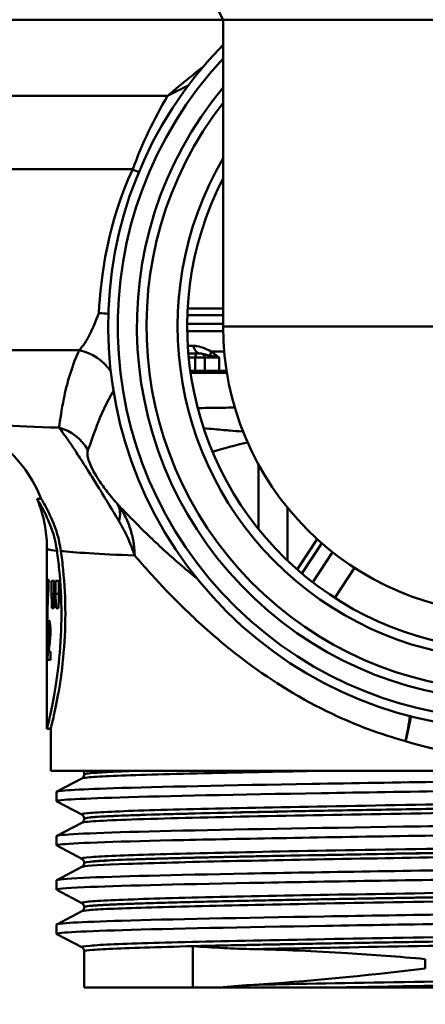
# Paper-space layout 'DS_2' of a CAD drawing. Units: millimetres. Extents: x 0 to 2100, y 0 to 2970.
# Drawn here: x 675 to 696, y 1505 to 1556 of the extents above; entities that cross this region are included whole.
import ezdxf

# ---------------------------------------------------------------- set-up
doc = ezdxf.new("R2010")
doc.units = ezdxf.units.MM
doc.header["$LTSCALE"] = 10
for name, color, linetype, lineweight in [('Dimensions(ISO)', 7, 'Continuous', 25), ('Visible Edges(ISO)', 7, 'Continuous', 50), ('Visible Tangent Edges(ISO)', 7, 'Continuous', 50)]:
    doc.layers.add(name, color=color, linetype=linetype, lineweight=lineweight)
doc.styles.add('Text__5.0mm', font='arial.ttf', dxfattribs={"width": 0.9})
doc.dimstyles.new('KS-Marketing', dxfattribs={"dimscale": 10, "dimtxt": 5, "dimasz": 3.5, "dimexe": 3.175, "dimexo": 0, "dimgap": 0.8, "dimtad": 1, "dimdec": 1, "dimrnd": 1e-08, "dimtxsty": 'Text__5.0mm', "dimcen": 0.09, "dimdle": 10, "dimclrd": 7, "dimclre": 7, "dimclrt": 7, "dimadec": 0, "dimazin": 2, "dimtfac": 0.7, "dimtdec": 4, "dimtmove": 0, "dimatfit": 3, "dimfxl": 1, "dimtolj": 1, "dimlwd": 25, "dimlwe": 25, "dimarcsym": 0})

# ---------------------------------------------------------------- blocks, each defined once
blk = doc.blocks.new('*D4')
at = {"layer": 'Defpoints', "color": 0, "linetype": 'Continuous', "transparency": 16777216}
for p in [(685.629, 1505.43), (1131.651, 1505.43), (930.779, 840.83)]:
    blk.add_point(p, dxfattribs=at)
at = {"layer": 'Dimensions(ISO)', "color": 7, "linetype": 'Continuous', "lineweight": 25, "transparency": 16777216}
for p, q in [((685.629, 1505.43), (1163.401, 1505.43)), ((1131.651, 875.83), (1131.651, 1470.43)), ((930.779, 840.83), (1163.401, 840.83))]:
    blk.add_line(p, q, dxfattribs=at)
at = {"layer": 'Dimensions(ISO)', "color": 7, "linetype": 'Continuous', "transparency": 16777216}
for points in [[(1125.818, 1470.43), (1137.485, 1470.43), (1131.651, 1505.43)], [(1125.818, 875.83), (1137.485, 875.83), (1131.651, 840.83)]]:
    blk.add_solid(points, dxfattribs=at)
at = {"layer": 'Dimensions(ISO)', "color": 7, "linetype": 'Continuous', "lineweight": 25, "transparency": 16777216, "insert": (1098.123, 1072.704), "char_height": 50, "attachment_point": 4, "rotation": 90, "style": 'Text__5.0mm'}
blk.add_mtext('\\A1;\\fArial|b0|i0;ca. 665', dxfattribs=at)
blk = doc.blocks.new('*D5')
at = {"layer": 'Defpoints', "color": 0, "linetype": 'Continuous', "transparency": 16777216}
for p in [(1000.779, 1710.83), (1131.651, 1710.83), (685.629, 1505.43)]:
    blk.add_point(p, dxfattribs=at)
at = {"layer": 'Dimensions(ISO)', "color": 7, "linetype": 'Continuous', "lineweight": 25, "transparency": 16777216}
for p, q in [((1000.779, 1710.83), (1163.401, 1710.83)), ((1131.651, 1540.43), (1131.651, 1675.83)), ((685.629, 1505.43), (1163.401, 1505.43))]:
    blk.add_line(p, q, dxfattribs=at)
at = {"layer": 'Dimensions(ISO)', "color": 7, "linetype": 'Continuous', "transparency": 16777216}
for points in [[(1125.818, 1675.83), (1137.485, 1675.83), (1131.651, 1710.83)], [(1125.818, 1540.43), (1137.485, 1540.43), (1131.651, 1505.43)]]:
    blk.add_solid(points, dxfattribs=at)
at = {"layer": 'Dimensions(ISO)', "color": 7, "linetype": 'Continuous', "lineweight": 25, "transparency": 16777216, "insert": (1098.123, 1557.671), "char_height": 50, "attachment_point": 4, "rotation": 90, "style": 'Text__5.0mm'}
blk.add_mtext('\\A1;205', dxfattribs=at)

psp = doc.layouts.new('DS_2')

# ---------------------------------------------------------------- linework, layer by layer
at = {"layer": 'Visible Edges(ISO)'}
for p, q in [((685.779, 1555.93), (683.779, 1559.93)), ((685.779, 1555.93), (643.079, 1555.93)), ((685.779, 1555.93), (715.779, 1555.93)), ((685.779, 1555.93), (685.779, 1539.93)), ((683.914, 1540.506), (685.779, 1540.506)), ((684.619, 1538.506), (683.964, 1538.506)), ((684.818, 1538.306), (684.818, 1537.606)), ((684.065, 1537.606), (684.325, 1537.606)), ((684.275, 1537.506), (684.079, 1537.506)), ((684.275, 1537.506), (684.918, 1537.506)), ((684.818, 1537.606), (684.325, 1537.606)), ((684.818, 1537.606), (685.57, 1537.606)), ((684.918, 1537.506), (684.818, 1537.606)), ((685.642, 1537.506), (684.918, 1537.506)), ((685.57, 1537.606), (685.96, 1537.606)), ((685.976, 1537.506), (685.642, 1537.506)), ((676.07, 1530.93), (676.284, 1530.93)), ((690.692, 1528.829), (689.653, 1527.243)), ((676.579, 1523.615), (676.579, 1528.347)), ((676.677, 1526.698), (676.642, 1526.698)), ((676.821, 1525.972), (676.821, 1526.649)), ((676.955, 1526.649), (676.821, 1526.649)), ((676.955, 1526.649), (676.955, 1525.972)), ((677.029, 1525.972), (677.029, 1526.649)), ((677.207, 1526.649), (677.029, 1526.649)), ((677.207, 1526.649), (677.207, 1525.972)), ((676.821, 1525.972), (676.955, 1525.972)), ((677.029, 1525.972), (677.207, 1525.972)), ((676.842, 1525.228), (676.933, 1525.228)), ((677.057, 1525.228), (677.179, 1525.228)), ((676.618, 1523.939), (676.653, 1523.939)), ((676.677, 1524.21), (676.756, 1524.21)), ((676.694, 1523.777), (676.756, 1523.777)), ((676.579, 1518.93), (676.579, 1522.844)), ((676.761, 1522.963), (676.671, 1522.963)), ((676.761, 1522.963), (676.761, 1522.533)), ((676.615, 1522.533), (676.761, 1522.533)), ((676.579, 1518.93), (676.779, 1518.93)), ((676.779, 1516.73), (676.779, 1518.93)), ((724.779, 1516.73), (676.779, 1516.73)), ((677.09, 1515.654), (678.406, 1516.339)), ((678.529, 1516.55), (678.529, 1516.555)), ((677.079, 1515.153), (677.079, 1515.643)), ((678.406, 1514.456), (677.09, 1515.142)), ((678.529, 1514.241), (678.529, 1514.246)), ((677.09, 1513.345), (678.406, 1514.03)), ((677.079, 1512.844), (677.079, 1513.334)), ((678.406, 1512.147), (677.09, 1512.833)), ((677.09, 1511.036), (678.406, 1511.721)), ((678.529, 1511.932), (678.529, 1511.937)), ((677.079, 1510.535), (677.079, 1511.025)), ((678.406, 1509.838), (677.09, 1510.524)), ((678.529, 1509.623), (678.529, 1509.628)), ((677.09, 1508.727), (678.406, 1509.412)), ((677.079, 1508.226), (677.079, 1508.716)), ((678.406, 1507.529), (677.09, 1508.215)), ((678.529, 1505.43), (678.529, 1507.319)), ((696.339, 1506.915), (696.339, 1506.425)), ((678.529, 1505.43), (684.198, 1505.43)), ((684.198, 1505.43), (685.629, 1505.43)), ((685.629, 1505.43), (691.545, 1505.43)), ((691.545, 1505.43), (723.029, 1505.43))]:
    psp.add_line(p, q, dxfattribs=at)
for centre, radius, start, end in [((700.779, 1539.93), 21, 135.5847, 44.4153), ((700.779, 1539.93), 19.5, 140.2849, 39.7151), ((700.779, 1539.93), 16.875, 152.734, 27.266), ((700.779, 1539.93), 15, 180, 0), ((684.618, 1538.306), 0.2, 0, 90)]:
    psp.add_arc(centre, radius, start, end, dxfattribs=at)
for centre, major_axis, ratio, start_param, end_param in [((700.779, 1523.615), (0, 42.801), 0.565407, 1.498704, 1.579793), ((700.779, 1522.844), (0, 42.856), 0.56468, 1.480755, 1.570796), ((700.779, 1543.679), (0, -125.634), 0.192623, 4.853802, 4.859786), ((700.779, 1500.702), (0, 144.02), 0.168033, 1.394422, 1.399666), ((700.779, 1550.074), (0, -125.634), 0.192623, 4.905425, 4.911462), ((700.779, 1493.372), (0, 144.02), 0.168033, 1.342459, 1.347758), ((700.779, 1524.051), (-24.2, 0), 0.082353, 0.056312, 0.077777)]:
    psp.add_ellipse(centre, major_axis=major_axis, ratio=ratio, start_param=start_param, end_param=end_param, dxfattribs=at)
for points, knots in [([(679.291, 1540.624), (679.293, 1540.624), (679.296, 1540.624), (679.469, 1540.619), (679.633, 1540.603), (679.789, 1540.577)], [-0.00081248, -0.00081248, -0.00081248, -0.00081248, 0, 0, 0.05799766, 0.05799766, 0.05799766, 0.05799766]), ([(676.286, 1530.925), (676.011, 1531.619), (675.665, 1532.171), (674.888, 1533.183), (674.47, 1533.555), (673.739, 1534.131), (673.431, 1534.316), (672.919, 1534.598), (672.714, 1534.691), (672.368, 1534.837), (672.228, 1534.889), (672.058, 1534.947), (672.012, 1534.962), (671.969, 1534.976)], [21.2528229, 21.2528229, 21.2528229, 21.2528229, 21.2762319, 21.2762319, 21.3079085, 21.3079085, 21.3425928, 21.3425928, 21.377277, 21.377277, 21.4119613, 21.4119613, 21.4262442, 21.4262442, 21.4262442, 21.4262442]), ([(677.106, 1528.215), (677.02, 1528.834), (676.838, 1529.375), (676.47, 1530.23), (676.281, 1530.558), (676.135, 1530.809), (676.108, 1530.855), (676.081, 1530.904), (676.074, 1530.916), (676.069, 1530.928), (676.069, 1530.93), (676.07, 1530.93)], [0, 0, 0, 0, 0.2234526, 0.2234526, 0.4405109, 0.4405109, 0.5095268, 0.5095268, 0.5507813, 0.5507813, 0.5767823, 0.5767823, 0.5767823, 0.5767823]), ([(676.579, 1528.347), (676.579, 1528.533), (676.572, 1528.719), (676.541, 1529.087), (676.519, 1529.269), (676.46, 1529.626), (676.424, 1529.801), (676.34, 1530.141), (676.293, 1530.306), (676.188, 1530.624), (676.131, 1530.778), (676.071, 1530.924)], [21.2278024, 21.2278024, 21.2278024, 21.2278024, 21.23297772, 21.23297772, 21.23815305, 21.23815305, 21.24332837, 21.24332837, 21.24850369, 21.24850369, 21.25367902, 21.25367902, 21.25367902, 21.25367902]), ([(676.286, 1530.925), (676.287, 1530.925), (676.287, 1530.924), (676.29, 1530.917), (676.297, 1530.903), (676.325, 1530.853), (676.352, 1530.806), (676.496, 1530.553), (676.678, 1530.231), (677.037, 1529.389), (677.222, 1528.847), (677.31, 1528.214)], [-0.5655173, -0.5655173, -0.5655173, -0.5655173, -0.5631793, -0.5631793, -0.5193409, -0.5193409, -0.447147, -0.447147, -0.2284344, -0.2284344, 0, 0, 0, 0]), ([(676.579, 1518.93), (676.579, 1518.93), (676.618, 1519.082), (676.759, 1519.695), (676.859, 1520.157), (677.049, 1521.219), (677.15, 1521.891), (677.294, 1523.368), (677.335, 1524.173), (677.335, 1525.687), (677.294, 1526.492), (677.189, 1527.575), (677.149, 1527.906), (677.106, 1528.215)], [0.908142, 0.908142, 0.908142, 0.908142, 1.135162, 1.135162, 1.362182, 1.362182, 1.589232, 1.589232, 1.816283, 1.816283, 2.043334, 2.043334, 2.149279, 2.149279, 2.149279, 2.149279]), ([(677.31, 1528.214), (677.354, 1527.906), (677.394, 1527.575), (677.5, 1526.492), (677.541, 1525.687), (677.541, 1524.173), (677.5, 1523.368), (677.355, 1521.891), (677.253, 1521.218), (677.062, 1520.157), (676.961, 1519.695), (676.819, 1519.082), (676.779, 1518.93), (676.779, 1518.93)], [-2.149312, -2.149312, -2.149312, -2.149312, -2.043493, -2.043493, -1.816425, -1.816425, -1.589356, -1.589356, -1.362287, -1.362287, -1.135249, -1.135249, -0.908212, -0.908212, -0.908212, -0.908212]), ([(676.618, 1523.939), (676.618, 1524.032), (676.619, 1524.128), (676.623, 1524.251), (676.624, 1524.287), (676.627, 1524.351), (676.628, 1524.38), (676.63, 1524.405)], [0, 0, 0, 0, 0.02824846, 0.02824846, 0.04048149, 0.04048149, 0.05195295, 0.05195295, 0.05195295, 0.05195295]), ([(676.63, 1524.405), (676.634, 1524.463), (676.639, 1524.505), (676.654, 1524.584), (676.666, 1524.6), (676.678, 1524.6)], [0, 0, 0, 0, 0.02577136, 0.02577136, 0.06599276, 0.06599276, 0.06599276, 0.06599276]), ([(676.678, 1524.6), (676.689, 1524.6), (676.703, 1524.585), (676.727, 1524.501), (676.735, 1524.448), (676.746, 1524.356), (676.752, 1524.296), (676.757, 1524.195), (676.759, 1524.161), (676.761, 1524.089), (676.761, 1524.052), (676.761, 1524.015)], [0, 0, 0, 0, 0.038707, 0.038707, 0.0732754, 0.0732754, 0.1170948, 0.1170948, 0.1380773, 0.1380773, 0.1595548, 0.1595548, 0.1595548, 0.1595548]), ([(676.677, 1524.21), (676.673, 1524.21), (676.669, 1524.205), (676.663, 1524.18), (676.661, 1524.166), (676.658, 1524.136), (676.657, 1524.117), (676.654, 1524.031), (676.653, 1523.966), (676.652, 1523.896)], [0, 0, 0, 0, 0.01327221, 0.01327221, 0.0218584, 0.0218584, 0.02647698, 0.02647698, 0.03288416, 0.03288416, 0.03288416, 0.03288416]), ([(676.703, 1523.988), (676.703, 1524.018), (676.702, 1524.049), (676.7, 1524.101), (676.699, 1524.122), (676.695, 1524.16), (676.693, 1524.174), (676.686, 1524.203), (676.681, 1524.21), (676.677, 1524.21)], [0, 0, 0, 0, 0.00925161, 0.00925161, 0.01687937, 0.01687937, 0.02516591, 0.02516591, 0.03965092, 0.03965092, 0.03965092, 0.03965092]), ([(676.694, 1523.777), (676.697, 1523.809), (676.699, 1523.845), (676.702, 1523.916), (676.703, 1523.951), (676.703, 1523.988)], [0, 0, 0, 0, 0.01232771, 0.01232771, 0.02321352, 0.02321352, 0.02321352, 0.02321352]), ([(676.761, 1524.015), (676.761, 1523.925), (676.759, 1523.839), (676.752, 1523.691), (676.745, 1523.591), (676.73, 1523.46)], [0, 0, 0, 0, 0.02690149, 0.02690149, 0.04795887, 0.04795887, 0.04795887, 0.04795887]), ([(676.615, 1522.533), (676.615, 1522.664), (676.618, 1522.788), (676.624, 1522.983), (676.627, 1523.131), (676.661, 1523.457)], [0, 0, 0, 0, 0.03963173, 0.03963173, 0.06739715, 0.06739715, 0.06739715, 0.06739715]), ([(676.661, 1523.457), (676.667, 1523.517), (676.675, 1523.588), (676.688, 1523.702), (676.692, 1523.747), (676.694, 1523.777)], [0, 0, 0, 0, 0.02929414, 0.02929414, 0.0530643, 0.0530643, 0.0530643, 0.0530643]), ([(676.73, 1523.46), (676.727, 1523.43), (676.721, 1523.383), (676.709, 1523.288), (676.699, 1523.217), (676.692, 1523.155)], [0, 0, 0, 0, 0.01273483, 0.01273483, 0.03647239, 0.03647239, 0.03647239, 0.03647239]), ([(676.692, 1523.155), (676.688, 1523.121), (676.683, 1523.082), (676.677, 1523.021), (676.674, 1522.991), (676.671, 1522.963)], [0, 0, 0, 0, 0.01667957, 0.01667957, 0.02823303, 0.02823303, 0.02823303, 0.02823303]), ([(677.082, 1515.643), (677.088, 1515.705), (678.109, 1515.767), (680.041, 1515.829), (682.386, 1515.904), (686.064, 1515.979), (690.421, 1516.054), (694.727, 1516.128), (699.675, 1516.203), (704.406, 1516.277), (709.222, 1516.352), (713.789, 1516.428), (717.286, 1516.503), (720.782, 1516.579), (723.192, 1516.655), (724.081, 1516.73)], [29.84513, 29.84513, 29.84513, 29.84513, 30.350423, 30.350423, 30.350423, 30.963627, 30.963627, 30.963627, 31.569557, 31.569557, 31.569557, 32.186399, 32.186399, 32.186399, 32.80324, 32.80324, 32.80324, 32.80324]), ([(678.529, 1516.555), (678.529, 1516.572), (678.527, 1516.589), (678.521, 1516.621), (678.516, 1516.636), (678.505, 1516.663), (678.498, 1516.675), (678.485, 1516.695), (678.479, 1516.704), (678.466, 1516.719), (678.46, 1516.725), (678.455, 1516.73)], [0.14251361, 0.14251361, 0.14251361, 0.14251361, 0.15022113, 0.15022113, 0.15792865, 0.15792865, 0.16563616, 0.16563616, 0.17334368, 0.17334368, 0.1810512, 0.1810512, 0.1810512, 0.1810512]), ([(677.09, 1515.142), (676.962, 1515.211), (678.114, 1515.28), (680.384, 1515.349), (682.822, 1515.423), (686.541, 1515.498), (690.893, 1515.572), (695.237, 1515.646), (700.193, 1515.72), (704.9, 1515.794), (709.601, 1515.868), (714.033, 1515.942), (717.43, 1516.016), (720.839, 1516.091), (723.189, 1516.165), (724.073, 1516.239), (724.343, 1516.262), (724.475, 1516.285), (724.473, 1516.307)], [29.815353, 29.815353, 29.815353, 29.815353, 30.379547, 30.379547, 30.379547, 30.985617, 30.985617, 30.985617, 31.590691, 31.590691, 31.590691, 32.194948, 32.194948, 32.194948, 32.80125, 32.80125, 32.80125, 32.986723, 32.986723, 32.986723, 32.986723]), ([(678.529, 1516.55), (678.529, 1516.518), (678.523, 1516.488), (678.503, 1516.437), (678.491, 1516.417), (678.468, 1516.387), (678.457, 1516.376), (678.438, 1516.36), (678.429, 1516.354), (678.416, 1516.345), (678.41, 1516.342), (678.406, 1516.339)], [54.56776475, 54.56776475, 54.56776475, 54.56776475, 54.58178375, 54.58178375, 54.59580276, 54.59580276, 54.60982176, 54.60982176, 54.62384076, 54.62384076, 54.63785977, 54.63785977, 54.63785977, 54.63785977]), ([(677.082, 1513.334), (677.081, 1513.349), (677.135, 1513.363), (677.246, 1513.378), (677.814, 1513.452), (679.873, 1513.527), (683.061, 1513.601), (686.246, 1513.675), (690.544, 1513.75), (695.205, 1513.824), (699.862, 1513.898), (704.859, 1513.973), (709.328, 1514.047), (713.792, 1514.121), (717.708, 1514.195), (720.394, 1514.27), (723.079, 1514.344), (724.523, 1514.418), (724.478, 1514.492), (724.477, 1514.495), (724.473, 1514.497), (724.469, 1514.5)], [23.561945, 23.561945, 23.561945, 23.561945, 23.680632, 23.680632, 23.680632, 24.288299, 24.288299, 24.288299, 24.895325, 24.895325, 24.895325, 25.501755, 25.501755, 25.501755, 26.107636, 26.107636, 26.107636, 26.713012, 26.713012, 26.713012, 26.733315, 26.733315, 26.733315, 26.733315]), ([(678.529, 1514.246), (678.529, 1514.277), (678.523, 1514.308), (678.503, 1514.359), (678.491, 1514.379), (678.468, 1514.409), (678.457, 1514.42), (678.438, 1514.436), (678.429, 1514.442), (678.416, 1514.451), (678.41, 1514.454), (678.406, 1514.456)], [14.19246942, 14.19246942, 14.19246942, 14.19246942, 14.20647457, 14.20647457, 14.22047973, 14.22047973, 14.23448488, 14.23448488, 14.24849003, 14.24849003, 14.26249518, 14.26249518, 14.26249518, 14.26249518]), ([(678.529, 1514.241), (678.529, 1514.209), (678.523, 1514.179), (678.503, 1514.128), (678.491, 1514.108), (678.468, 1514.078), (678.457, 1514.067), (678.438, 1514.051), (678.429, 1514.045), (678.416, 1514.036), (678.41, 1514.033), (678.406, 1514.03)], [40.51814313, 40.51814313, 40.51814313, 40.51814313, 40.53213382, 40.53213382, 40.54612452, 40.54612452, 40.56011521, 40.56011521, 40.5741059, 40.5741059, 40.5880966, 40.5880966, 40.5880966, 40.5880966]), ([(677.094, 1512.833), (677.056, 1512.852), (677.111, 1512.871), (677.263, 1512.89), (677.856, 1512.964), (679.921, 1513.038), (683.1, 1513.112), (686.339, 1513.187), (690.719, 1513.262), (695.457, 1513.338), (700.135, 1513.412), (705.141, 1513.487), (709.598, 1513.561), (714.05, 1513.635), (717.934, 1513.71), (720.572, 1513.784), (723.103, 1513.856), (724.476, 1513.927), (724.479, 1513.998)], [23.532167, 23.532167, 23.532167, 23.532167, 23.686463, 23.686463, 23.686463, 24.2908, 24.2908, 24.2908, 24.906224, 24.906224, 24.906224, 25.51401, 25.51401, 25.51401, 26.121147, 26.121147, 26.121147, 26.703538, 26.703538, 26.703538, 26.703538]), ([(677.087, 1511.025), (677.089, 1511.068), (677.56, 1511.11), (678.492, 1511.153), (680.12, 1511.227), (683.15, 1511.301), (687.054, 1511.375), (690.956, 1511.45), (695.714, 1511.524), (700.5, 1511.598), (705.284, 1511.672), (710.075, 1511.746), (714.04, 1511.821), (718.004, 1511.895), (721.125, 1511.969), (722.862, 1512.043), (724.013, 1512.092), (724.552, 1512.141), (724.462, 1512.191)], [17.27876, 17.27876, 17.27876, 17.27876, 17.625781, 17.625781, 17.625781, 18.231916, 18.231916, 18.231916, 18.837783, 18.837783, 18.837783, 19.443393, 19.443393, 19.443393, 20.048757, 20.048757, 20.048757, 20.45013, 20.45013, 20.45013, 20.45013]), ([(678.529, 1511.937), (678.529, 1511.968), (678.523, 1511.999), (678.503, 1512.05), (678.491, 1512.07), (678.468, 1512.1), (678.457, 1512.111), (678.438, 1512.127), (678.429, 1512.133), (678.416, 1512.142), (678.41, 1512.145), (678.406, 1512.147)], [28.24213105, 28.24213105, 28.24213105, 28.24213105, 28.25611572, 28.25611572, 28.27010038, 28.27010038, 28.28408505, 28.28408505, 28.29806972, 28.29806972, 28.31205439, 28.31205439, 28.31205439, 28.31205439]), ([(677.097, 1510.524), (677.011, 1510.571), (677.492, 1510.617), (678.532, 1510.664), (680.184, 1510.738), (683.238, 1510.813), (687.161, 1510.887), (691.082, 1510.961), (695.854, 1511.036), (700.645, 1511.11), (705.434, 1511.184), (710.221, 1511.258), (714.172, 1511.333), (718.121, 1511.407), (721.218, 1511.481), (722.923, 1511.555), (723.949, 1511.6), (724.469, 1511.645), (724.472, 1511.689)], [17.248982, 17.248982, 17.248982, 17.248982, 17.630672, 17.630672, 17.630672, 18.237435, 18.237435, 18.237435, 18.843905, 18.843905, 18.843905, 19.450094, 19.450094, 19.450094, 20.056011, 20.056011, 20.056011, 20.420352, 20.420352, 20.420352, 20.420352]), ([(678.529, 1511.932), (678.529, 1511.9), (678.523, 1511.87), (678.503, 1511.819), (678.491, 1511.799), (678.468, 1511.769), (678.457, 1511.758), (678.438, 1511.742), (678.429, 1511.736), (678.416, 1511.727), (678.41, 1511.724), (678.406, 1511.721)], [26.46862694, 26.46862694, 26.46862694, 26.46862694, 26.48260866, 26.48260866, 26.49659038, 26.49659038, 26.5105721, 26.5105721, 26.52455381, 26.52455381, 26.53853553, 26.53853553, 26.53853553, 26.53853553]), ([(677.08, 1508.716), (677.086, 1508.783), (678.273, 1508.849), (680.492, 1508.916), (682.961, 1508.99), (686.695, 1509.064), (691.049, 1509.138), (695.402, 1509.212), (700.356, 1509.286), (705.051, 1509.36), (709.921, 1509.437), (714.491, 1509.514), (717.912, 1509.59), (721.232, 1509.665), (723.458, 1509.739), (724.197, 1509.814), (724.421, 1509.836), (724.508, 1509.859), (724.463, 1509.882)], [10.995574, 10.995574, 10.995574, 10.995574, 11.538925, 11.538925, 11.538925, 12.143318, 12.143318, 12.143318, 12.747618, 12.747618, 12.747618, 13.374356, 13.374356, 13.374356, 13.982692, 13.982692, 13.982692, 14.166945, 14.166945, 14.166945, 14.166945]), ([(678.529, 1509.628), (678.529, 1509.659), (678.523, 1509.69), (678.503, 1509.741), (678.491, 1509.761), (678.468, 1509.791), (678.457, 1509.802), (678.438, 1509.818), (678.429, 1509.824), (678.416, 1509.833), (678.41, 1509.836), (678.406, 1509.838)], [42.29165539, 42.29165539, 42.29165539, 42.29165539, 42.30563908, 42.30563908, 42.31962277, 42.31962277, 42.33360645, 42.33360645, 42.34759014, 42.34759014, 42.36157383, 42.36157383, 42.36157383, 42.36157383]), ([(678.529, 1509.623), (678.529, 1509.591), (678.523, 1509.561), (678.503, 1509.51), (678.491, 1509.49), (678.468, 1509.46), (678.457, 1509.449), (678.438, 1509.433), (678.429, 1509.427), (678.416, 1509.418), (678.41, 1509.415), (678.406, 1509.412)], [12.41905507, 12.41905507, 12.41905507, 12.41905507, 12.43304739, 12.43304739, 12.44703972, 12.44703972, 12.46103205, 12.46103205, 12.47502437, 12.47502437, 12.4890167, 12.4890167, 12.4890167, 12.4890167]), ([(677.09, 1508.215), (676.958, 1508.285), (678.161, 1508.356), (680.52, 1508.426), (682.998, 1508.5), (686.742, 1508.574), (691.102, 1508.648), (695.461, 1508.722), (700.418, 1508.797), (705.113, 1508.871), (709.807, 1508.945), (714.22, 1509.019), (717.586, 1509.093), (720.952, 1509.167), (723.258, 1509.241), (724.104, 1509.315), (724.353, 1509.337), (724.475, 1509.358), (724.473, 1509.38)], [10.965797, 10.965797, 10.965797, 10.965797, 11.541147, 11.541147, 11.541147, 12.145756, 12.145756, 12.145756, 12.750266, 12.750266, 12.750266, 13.354679, 13.354679, 13.354679, 13.958998, 13.958998, 13.958998, 14.137167, 14.137167, 14.137167, 14.137167]), ([(678.529, 1507.319), (678.529, 1507.35), (678.523, 1507.381), (678.503, 1507.432), (678.491, 1507.452), (678.468, 1507.482), (678.457, 1507.493), (678.438, 1507.509), (678.429, 1507.515), (678.416, 1507.524), (678.41, 1507.527), (678.406, 1507.529)], [56.34120337, 56.34120337, 56.34120337, 56.34120337, 56.3552056, 56.3552056, 56.36920784, 56.36920784, 56.38321008, 56.38321008, 56.39721232, 56.39721232, 56.41121455, 56.41121455, 56.41121455, 56.41121455]), ([(684.198, 1507.582), (684.203, 1507.582), (684.208, 1507.581), (684.72, 1507.549), (685.248, 1507.517), (686.308, 1507.465), (686.838, 1507.444), (687.382, 1507.433)], [-0.0021653, -0.0021653, -0.0021653, -0.0021653, 0, 0, 0.2284106, 0.2284106, 0.4428125, 0.4428125, 0.4428125, 0.4428125]), ([(687.382, 1507.433), (688.903, 1507.403), (690.542, 1507.332), (693.586, 1507.14), (694.943, 1507.037), (696.339, 1506.915)], [-1.050959, -1.050959, -1.050959, -1.050959, -0.451493, -0.451493, 0, 0, 0, 0]), ([(687.382, 1505.573), (686.837, 1505.539), (686.308, 1505.495), (685.739, 1505.441), (685.684, 1505.436), (685.629, 1505.43)], [0, 0, 0, 0, 0.214068, 0.214068, 0.2372524, 0.2372524, 0.2372524, 0.2372524])]:
    psp.add_open_spline(points, degree=3, knots=knots, dxfattribs=at)
psp.add_open_spline([(696.339, 1506.425), (693.088, 1506.035), (690.061, 1505.741), (687.382, 1505.573)], degree=3, dxfattribs=at)
at = {"layer": 'Visible Tangent Edges(ISO)'}
for p, q in [((682.883, 1551.965), (654.879, 1551.965)), ((681.062, 1548.124), (654.914, 1548.124)), ((683.93, 1540.868), (685.779, 1540.868)), ((683.905, 1540.067), (685.779, 1540.067)), ((715.779, 1539.93), (685.779, 1539.93)), ((683.906, 1539.677), (685.781, 1539.677)), ((683.935, 1538.909), (684.236, 1538.909)), ((678.256, 1538.683), (660.333, 1538.683)), ((684.325, 1538.306), (683.982, 1538.306)), ((684.325, 1538.306), (684.325, 1537.606)), ((684.325, 1538.306), (684.818, 1538.306)), ((685.57, 1538.306), (684.818, 1538.306)), ((685.837, 1538.617), (685.15, 1538.617)), ((685.57, 1538.306), (685.57, 1537.606)), ((684.275, 1537.506), (684.325, 1537.606)), ((685.57, 1537.606), (685.642, 1537.506)), ((687.634, 1532.704), (687.634, 1529.348)), ((689.15, 1527.702), (689.15, 1530.456)), ((689.89, 1527.039), (690.926, 1528.62)), ((691.487, 1528.155), (690.456, 1526.581)), ((691.61, 1525.763), (692.638, 1527.332)), ((676.63, 1524.405), (676.74, 1524.405)), ((676.703, 1523.988), (676.761, 1523.988)), ((676.661, 1523.457), (676.73, 1523.457)), ((684.198, 1505.43), (684.198, 1507.582))]:
    psp.add_line(p, q, dxfattribs=at)
for radius, start, end in [(20.5, 137.0297, 42.9703), (19, 142.1364, 37.8636), (17.375, 149.6902, 30.3098)]:
    psp.add_arc((700.779, 1539.93), radius, start, end, dxfattribs=at)
for centre, major_axis, ratio, start_param, end_param in [((679.814, 1548.098), (-2.795, 1.089), 0.172331, 4.186956, 4.317892), ((684.619, 1539.006), (0, -0.5), 0.780331, 4.908631, 6.283185), ((677.833, 1536.301), (-2.25, 1.089), 0.965251, 4.157856, 4.978512), ((684.425, 1538.306), (0, 0.2), 0.5, 0, 1.570796), ((685.52, 1538.617), (-0.291, -0.407), 0.664854, 5.156289, 5.670401), ((676.556, 1532.263), (-2.419, 0.629), 0.987055, 3.913435, 4.702839), ((678.299, 1529.127), (1.889, 1.637), 0.559292, 5.612496, 6.17978), ((694.621, 1518.289), (-0.701, -2.917), 0.222079, 1.624124, 2.088133), ((694.621, 1518.289), (0.821, 2.885), 0.219799, 4.774854, 5.238969)]:
    psp.add_ellipse(centre, major_axis=major_axis, ratio=ratio, start_param=start_param, end_param=end_param, dxfattribs=at)
for points, knots in [([(684.73, 1553.474), (684.496, 1553.286), (684.257, 1553.093), (683.646, 1552.595), (683.269, 1552.284), (682.883, 1551.965)], [-0.2455417, -0.2455417, -0.2455417, -0.2455417, -0.1476439, -0.1476439, 0.0014233, 0.0014233, 0.0014233, 0.0014233]), ([(679.291, 1540.624), (679.135, 1540.214), (678.986, 1539.853), (678.651, 1539.178), (678.462, 1538.891), (678.256, 1538.683)], [-3.4433858, -3.4433858, -3.4433858, -3.4433858, -3.170538, -3.170538, -2.839197, -2.839197, -2.839197, -2.839197]), ([(685.15, 1538.617), (684.922, 1538.736), (684.673, 1538.853), (684.365, 1538.903), (684.3, 1538.909), (684.236, 1538.909)], [0, 0, 0, 0, 0.1102763, 0.1102763, 0.140028, 0.140028, 0.140028, 0.140028]), ([(678.256, 1538.683), (678.244, 1538.657), (678.233, 1538.632), (677.847, 1537.743), (677.614, 1536.91), (677.346, 1535.592), (677.278, 1535.073), (677.2, 1534.645)], [-1.96169, -1.96169, -1.96169, -1.96169, -1.929136, -1.929136, -0.826197, -0.826197, 0, 0, 0, 0]), ([(684.619, 1538.506), (684.638, 1538.506), (684.66, 1538.504), (684.78, 1538.485), (684.921, 1538.441), (685.126, 1538.395)], [-0.140028, -0.140028, -0.140028, -0.140028, -0.1102763, -0.1102763, 0, 0, 0, 0]), ([(685.126, 1538.395), (685.182, 1538.383), (685.243, 1538.37), (685.389, 1538.34), (685.477, 1538.323), (685.57, 1538.306)], [-0.06647082, -0.06647082, -0.06647082, -0.06647082, -0.03647487, -0.03647487, 0.00067797, 0.00067797, 0.00067797, 0.00067797]), ([(685.57, 1538.306), (685.492, 1538.365), (685.415, 1538.424), (685.275, 1538.528), (685.213, 1538.573), (685.15, 1538.617)], [-0.00067797, -0.00067797, -0.00067797, -0.00067797, 0.03647487, 0.03647487, 0.06647082, 0.06647082, 0.06647082, 0.06647082]), ([(678.723, 1533.478), (678.869, 1533.839), (679.01, 1534.28), (679.409, 1535.32), (679.683, 1535.934), (680.051, 1536.562)], [0, 0, 0, 0, 0.826197, 0.826197, 1.806616, 1.806616, 1.806616, 1.806616]), ([(686.39, 1535.695), (686.281, 1535.693), (686.172, 1535.691), (685.842, 1535.685), (685.623, 1535.681), (685.3, 1535.676), (685.193, 1535.674), (684.918, 1535.67), (684.751, 1535.668), (684.541, 1535.665), (684.497, 1535.664), (684.452, 1535.664)], [0.2327867, 0.2327867, 0.2327867, 0.2327867, 0.2772907, 0.2772907, 0.369721, 0.369721, 0.4159361, 0.4159361, 0.4898803, 0.4898803, 0.5099101, 0.5099101, 0.5099101, 0.5099101]), ([(677.2, 1534.645), (674.788, 1534.724), (673.129, 1534.813), (672.181, 1534.928), (672.046, 1534.952), (671.972, 1534.976)], [-23.112533, -23.112533, -23.112533, -23.112533, -21.774513, -21.774513, -21.426244, -21.426244, -21.426244, -21.426244]), ([(677.2, 1534.645), (677.271, 1534.562), (677.353, 1534.459), (677.552, 1534.19), (677.67, 1534.022), (677.92, 1533.653), (678.04, 1533.472), (678.334, 1533.021), (678.512, 1532.742), (678.85, 1532.205), (678.995, 1531.972), (679.363, 1531.379), (679.583, 1531.021), (679.985, 1530.359), (680.174, 1530.045), (680.348, 1529.753)], [0, 0, 0, 0, 0.0996728, 0.0996728, 0.206984, 0.206984, 0.2851847, 0.2851847, 0.3666864, 0.3666864, 0.4198557, 0.4198557, 0.5055641, 0.5055641, 0.5963114, 0.5963114, 0.5963114, 0.5963114]), ([(684.762, 1534.619), (684.949, 1534.599), (685.138, 1534.58), (685.492, 1534.547), (685.657, 1534.532), (685.926, 1534.509), (686.03, 1534.501), (686.346, 1534.475), (686.559, 1534.459), (686.79, 1534.443), (686.805, 1534.442), (686.82, 1534.441)], [-0.5771575, -0.5771575, -0.5771575, -0.5771575, -0.4898803, -0.4898803, -0.4159361, -0.4159361, -0.369721, -0.369721, -0.2772907, -0.2772907, -0.2709687, -0.2709687, -0.2709687, -0.2709687]), ([(680.273, 1530.647), (680.12, 1530.821), (679.962, 1531.008), (679.649, 1531.4), (679.49, 1531.611), (679.253, 1531.96), (679.167, 1532.096), (678.984, 1532.408), (678.905, 1532.569), (678.795, 1532.828), (678.76, 1532.93), (678.705, 1533.138), (678.694, 1533.232), (678.694, 1533.379), (678.705, 1533.434), (678.723, 1533.478)], [-0.5963114, -0.5963114, -0.5963114, -0.5963114, -0.5055641, -0.5055641, -0.4198557, -0.4198557, -0.3666864, -0.3666864, -0.2851847, -0.2851847, -0.206984, -0.206984, -0.0996728, -0.0996728, 0, 0, 0, 0]), ([(681.162, 1527.974), (681.157, 1528.214), (681.136, 1528.453), (681.059, 1528.926), (681.002, 1529.158), (680.928, 1529.385), (680.854, 1529.612), (680.762, 1529.832), (680.543, 1530.254), (680.416, 1530.456), (680.273, 1530.647)], [-0.1712311, -0.1712311, -0.1712311, -0.1712311, -0.1284233, -0.1284233, -0.0856155, -0.0856155, -0.0856155, -0.0428078, -0.0428078, 0, 0, 0, 0]), ([(684.418, 1526.765), (684.106, 1527.018), (683.801, 1527.274), (682.932, 1528.026), (682.39, 1528.527), (681.307, 1529.574), (680.773, 1530.12), (680.273, 1530.647)], [1.6052311, 1.6052311, 1.6052311, 1.6052311, 1.7684178, 1.7684178, 2.0828032, 2.0828032, 2.4325329, 2.4325329, 2.4325329, 2.4325329]), ([(680.348, 1529.753), (680.43, 1529.616), (680.509, 1529.474), (680.66, 1529.186), (680.732, 1529.038), (680.8, 1528.889), (680.868, 1528.739), (680.932, 1528.588), (681.053, 1528.282), (681.109, 1528.128), (681.162, 1527.974)], [0, 0, 0, 0, 0.0428078, 0.0428078, 0.0856155, 0.0856155, 0.0856155, 0.1284233, 0.1284233, 0.1712311, 0.1712311, 0.1712311, 0.1712311]), ([(676.579, 1528.347), (676.579, 1528.329), (676.61, 1528.311), (676.756, 1528.266), (676.901, 1528.24), (677.106, 1528.215)], [21.2278024, 21.2278024, 21.2278024, 21.2278024, 21.4941094, 21.4941094, 21.8725013, 21.8725013, 21.8725013, 21.8725013]), ([(681.162, 1527.974), (681.429, 1527.663), (681.705, 1527.348), (682.49, 1526.482), (683.017, 1525.927), (683.924, 1525.032), (684.285, 1524.69), (685.403, 1523.676), (686.196, 1523.017), (688.382, 1521.394), (689.87, 1520.469), (692.699, 1519.13), (693.978, 1518.648), (695.305, 1518.289)], [-2.264641, -2.264641, -2.264641, -2.264641, -2.082803, -2.082803, -1.768418, -1.768418, -1.571927, -1.571927, -1.178945, -1.178945, -0.550174, -0.550174, -0.077857, -0.077857, -0.077857, -0.077857]), ([(695.305, 1518.289), (697.053, 1517.73), (698.918, 1517.43), (700.779, 1517.43), (702.208, 1517.43), (703.637, 1517.605), (705.434, 1518.043), (705.847, 1518.159), (706.253, 1518.289)], [14.408157, 14.408157, 14.408157, 14.408157, 15.03626, 15.03626, 15.03626, 15.518394, 15.518394, 15.664001, 15.664001, 15.664001, 15.664001]), ([(678.407, 1516.339), (678.438, 1516.356), (678.537, 1516.373), (679.187, 1516.437), (680.238, 1516.485), (683.297, 1516.58), (685.318, 1516.628), (688.567, 1516.693), (689.527, 1516.712), (690.521, 1516.73)], [54.63786, 54.63786, 54.63786, 54.63786, 54.941476, 54.941476, 55.812232, 55.812232, 56.680925, 56.680925, 57.015778, 57.015778, 57.015778, 57.015778]), ([(678.53, 1516.555), (678.53, 1516.563), (678.544, 1516.571), (678.715, 1516.615), (679.199, 1516.653), (680.294, 1516.703), (680.627, 1516.717), (681.004, 1516.73)], [-0.142514, -0.142514, -0.142514, -0.142514, 0, 0, 0.67518, 0.67518, 0.923186, 0.923186, 0.923186, 0.923186]), ([(681.16, 1516.73), (680.026, 1516.69), (679.236, 1516.651), (678.632, 1516.59), (678.53, 1516.57), (678.531, 1516.55)], [-55.666576, -55.666576, -55.666576, -55.666576, -54.941476, -54.941476, -54.567765, -54.567765, -54.567765, -54.567765]), ([(723.15, 1515.611), (723.095, 1515.583), (722.848, 1515.555), (721.664, 1515.479), (720.358, 1515.431), (716.848, 1515.336), (714.626, 1515.288), (709.624, 1515.193), (706.82, 1515.145), (701.077, 1515.05), (698.111, 1515.002), (692.486, 1514.907), (689.802, 1514.859), (685.138, 1514.764), (683.136, 1514.716), (680.13, 1514.62), (679.111, 1514.573), (678.448, 1514.502), (678.363, 1514.479), (678.408, 1514.456)], [7.237651, 7.237651, 7.237651, 7.237651, 7.748053, 7.748053, 8.619018, 8.619018, 9.490025, 9.490025, 10.360962, 10.360962, 11.231734, 11.231734, 12.102396, 12.102396, 12.973204, 12.973204, 13.844371, 13.844371, 14.262495, 14.262495, 14.262495, 14.262495]), ([(678.409, 1514.03), (678.441, 1514.048), (678.549, 1514.065), (679.32, 1514.139), (680.698, 1514.195), (684.539, 1514.302), (686.879, 1514.352), (692.063, 1514.451), (694.853, 1514.498), (700.539, 1514.592), (703.411, 1514.639), (708.86, 1514.731), (711.429, 1514.777), (715.946, 1514.867), (717.901, 1514.913), (720.973, 1515.004), (722.086, 1515.05), (723.046, 1515.126), (723.206, 1515.155), (723.151, 1515.185)], [40.588097, 40.588097, 40.588097, 40.588097, 40.906925, 40.906925, 41.9317, 41.9317, 42.855821, 42.855821, 43.72567, 43.72567, 44.573873, 44.573873, 45.406739, 45.406739, 46.231883, 46.231883, 47.07293, 47.07293, 47.612943, 47.612943, 47.612943, 47.612943]), ([(678.531, 1514.246), (678.53, 1514.265), (678.618, 1514.284), (679.243, 1514.351), (680.255, 1514.399), (683.245, 1514.494), (685.234, 1514.542), (689.871, 1514.637), (692.54, 1514.685), (698.131, 1514.78), (701.079, 1514.828), (706.788, 1514.923), (709.574, 1514.971), (714.546, 1515.066), (716.753, 1515.114), (720.242, 1515.21), (721.539, 1515.257), (722.775, 1515.337), (723.026, 1515.369), (723.028, 1515.401)], [-14.192469, -14.192469, -14.192469, -14.192469, -13.844371, -13.844371, -12.973204, -12.973204, -12.102396, -12.102396, -11.231734, -11.231734, -10.360962, -10.360962, -9.490025, -9.490025, -8.619018, -8.619018, -7.748053, -7.748053, -7.167538, -7.167538, -7.167538, -7.167538]), ([(723.027, 1515.395), (723.026, 1515.369), (722.863, 1515.343), (721.956, 1515.272), (720.85, 1515.226), (717.796, 1515.134), (715.852, 1515.089), (711.362, 1514.998), (708.808, 1514.953), (703.392, 1514.861), (700.537, 1514.814), (694.885, 1514.72), (692.112, 1514.672), (686.959, 1514.574), (684.634, 1514.523), (680.817, 1514.417), (679.448, 1514.36), (678.642, 1514.283), (678.532, 1514.262), (678.533, 1514.241)], [-47.542931, -47.542931, -47.542931, -47.542931, -47.07293, -47.07293, -46.231883, -46.231883, -45.406739, -45.406739, -44.573873, -44.573873, -43.72567, -43.72567, -42.855821, -42.855821, -41.9317, -41.9317, -40.906925, -40.906925, -40.518143, -40.518143, -40.518143, -40.518143]), ([(723.15, 1513.302), (723.108, 1513.28), (722.95, 1513.258), (722.075, 1513.189), (720.916, 1513.142), (717.67, 1513.047), (715.568, 1512.999), (710.738, 1512.904), (707.985, 1512.856), (702.255, 1512.76), (699.251, 1512.712), (693.503, 1512.615), (690.73, 1512.567), (685.903, 1512.472), (683.812, 1512.424), (680.621, 1512.33), (679.487, 1512.283), (678.513, 1512.207), (678.35, 1512.177), (678.407, 1512.147)], [21.28729, 21.28729, 21.28729, 21.28729, 21.684386, 21.684386, 22.550712, 22.550712, 23.417755, 23.417755, 24.290914, 24.290914, 25.171241, 25.171241, 26.051157, 26.051157, 26.917411, 26.917411, 27.768512, 27.768512, 28.312054, 28.312054, 28.312054, 28.312054]), ([(723.029, 1513.086), (723.029, 1513.075), (722.999, 1513.064), (722.622, 1512.995), (721.465, 1512.937), (717.895, 1512.827), (715.554, 1512.773), (710.992, 1512.683), (708.922, 1512.646), (704.636, 1512.573), (702.41, 1512.536), (697.71, 1512.458), (695.28, 1512.418), (690.492, 1512.333), (688.205, 1512.29), (684.026, 1512.199), (682.229, 1512.151), (679.589, 1512.055), (678.792, 1512.006), (678.547, 1511.949), (678.529, 1511.94), (678.529, 1511.932)], [-33.493382, -33.493382, -33.493382, -33.493382, -33.291692, -33.291692, -32.237615, -32.237615, -31.263362, -31.263362, -30.592061, -30.592061, -29.920759, -29.920759, -29.178646, -29.178646, -28.383998, -28.383998, -27.515356, -27.515356, -26.625133, -26.625133, -26.468627, -26.468627, -26.468627, -26.468627]), ([(678.531, 1511.937), (678.531, 1511.963), (678.695, 1511.989), (679.616, 1512.061), (680.744, 1512.108), (683.917, 1512.202), (685.996, 1512.25), (690.793, 1512.345), (693.55, 1512.394), (699.264, 1512.49), (702.25, 1512.538), (707.945, 1512.634), (710.682, 1512.682), (715.482, 1512.777), (717.571, 1512.825), (720.796, 1512.92), (721.948, 1512.967), (722.865, 1513.04), (723.026, 1513.066), (723.027, 1513.092)], [-28.242131, -28.242131, -28.242131, -28.242131, -27.768512, -27.768512, -26.917411, -26.917411, -26.051157, -26.051157, -25.171241, -25.171241, -24.290914, -24.290914, -23.417755, -23.417755, -22.550712, -22.550712, -21.684386, -21.684386, -21.217327, -21.217327, -21.217327, -21.217327]), ([(678.406, 1511.721), (678.415, 1511.726), (678.43, 1511.731), (678.659, 1511.785), (679.462, 1511.833), (682.118, 1511.93), (683.927, 1511.977), (688.132, 1512.068), (690.433, 1512.112), (695.25, 1512.196), (697.695, 1512.236), (702.424, 1512.314), (704.663, 1512.351), (708.975, 1512.424), (711.057, 1512.461), (715.646, 1512.551), (718.001, 1512.605), (721.592, 1512.716), (722.755, 1512.773), (723.154, 1512.846), (723.181, 1512.861), (723.152, 1512.876)], [26.538536, 26.538536, 26.538536, 26.538536, 26.625133, 26.625133, 27.515356, 27.515356, 28.383998, 28.383998, 29.178646, 29.178646, 29.920759, 29.920759, 30.592061, 30.592061, 31.263362, 31.263362, 32.237615, 32.237615, 33.291692, 33.291692, 33.563301, 33.563301, 33.563301, 33.563301]), ([(723.151, 1510.993), (723.103, 1510.968), (722.9, 1510.943), (721.846, 1510.869), (720.533, 1510.819), (716.864, 1510.718), (714.44, 1510.666), (709.096, 1510.566), (706.2, 1510.517), (700.401, 1510.421), (697.5, 1510.374), (692.051, 1510.281), (689.489, 1510.235), (685.006, 1510.143), (683.073, 1510.096), (680.116, 1510.002), (679.101, 1509.954), (678.448, 1509.884), (678.365, 1509.861), (678.408, 1509.839)], [35.336809, 35.336809, 35.336809, 35.336809, 35.792869, 35.792869, 36.697459, 36.697459, 37.640334, 37.640334, 38.533123, 38.533123, 39.389086, 39.389086, 40.229801, 40.229801, 41.077515, 41.077515, 41.948614, 41.948614, 42.361574, 42.361574, 42.361574, 42.361574]), ([(678.407, 1509.413), (678.442, 1509.431), (678.561, 1509.449), (679.265, 1509.513), (680.284, 1509.559), (683.247, 1509.651), (685.195, 1509.698), (689.781, 1509.791), (692.405, 1509.838), (697.978, 1509.933), (700.901, 1509.98), (706.638, 1510.075), (709.422, 1510.122), (714.47, 1510.218), (716.701, 1510.266), (720.334, 1510.363), (721.685, 1510.412), (722.981, 1510.497), (723.217, 1510.532), (723.15, 1510.567)], [12.489017, 12.489017, 12.489017, 12.489017, 12.8233, 12.8233, 13.658636, 13.658636, 14.50702, 14.50702, 15.365122, 15.365122, 16.229224, 16.229224, 17.097143, 17.097143, 17.970989, 17.970989, 18.873931, 18.873931, 19.513781, 19.513781, 19.513781, 19.513781]), ([(678.531, 1509.628), (678.531, 1509.647), (678.618, 1509.666), (679.232, 1509.732), (680.242, 1509.78), (683.182, 1509.874), (685.103, 1509.921), (689.56, 1510.013), (692.107, 1510.059), (697.524, 1510.152), (700.407, 1510.199), (706.171, 1510.295), (709.05, 1510.344), (714.36, 1510.444), (716.77, 1510.496), (720.416, 1510.597), (721.721, 1510.647), (722.822, 1510.725), (723.027, 1510.754), (723.028, 1510.783)], [-42.291655, -42.291655, -42.291655, -42.291655, -41.948614, -41.948614, -41.077515, -41.077515, -40.229801, -40.229801, -39.389086, -39.389086, -38.533123, -38.533123, -37.640334, -37.640334, -36.697459, -36.697459, -35.792869, -35.792869, -35.2669, -35.2669, -35.2669, -35.2669]), ([(723.027, 1510.777), (723.027, 1510.746), (722.789, 1510.715), (721.558, 1510.634), (720.215, 1510.585), (716.603, 1510.487), (714.384, 1510.44), (709.367, 1510.344), (706.6, 1510.297), (700.896, 1510.202), (697.991, 1510.154), (692.452, 1510.06), (689.844, 1510.013), (685.286, 1509.919), (683.35, 1509.873), (680.406, 1509.781), (679.393, 1509.735), (678.652, 1509.667), (678.531, 1509.645), (678.531, 1509.623)], [-19.443858, -19.443858, -19.443858, -19.443858, -18.873931, -18.873931, -17.970989, -17.970989, -17.097143, -17.097143, -16.229224, -16.229224, -15.365122, -15.365122, -14.50702, -14.50702, -13.658636, -13.658636, -12.8233, -12.8233, -12.419055, -12.419055, -12.419055, -12.419055]), ([(723.151, 1508.684), (723.107, 1508.661), (722.934, 1508.638), (722.003, 1508.568), (720.813, 1508.52), (717.506, 1508.425), (715.374, 1508.377), (710.507, 1508.282), (707.749, 1508.234), (702.045, 1508.139), (699.073, 1508.091), (693.388, 1507.995), (690.649, 1507.947), (685.84, 1507.852), (683.747, 1507.804), (680.534, 1507.709), (679.399, 1507.661), (678.496, 1507.586), (678.355, 1507.558), (678.407, 1507.53)], [49.386369, 49.386369, 49.386369, 49.386369, 49.805523, 49.805523, 50.675143, 50.675143, 51.544746, 51.544746, 52.415371, 52.415371, 53.286809, 53.286809, 54.158344, 54.158344, 55.029454, 55.029454, 55.900123, 55.900123, 56.411215, 56.411215, 56.411215, 56.411215]), ([(678.531, 1507.319), (678.532, 1507.344), (678.676, 1507.368), (679.528, 1507.439), (680.657, 1507.487), (683.852, 1507.583), (685.932, 1507.63), (690.713, 1507.726), (693.436, 1507.774), (699.087, 1507.869), (702.041, 1507.917), (707.711, 1508.012), (710.452, 1508.06), (715.289, 1508.155), (717.407, 1508.203), (720.694, 1508.298), (721.877, 1508.346), (722.852, 1508.42), (723.027, 1508.447), (723.027, 1508.474)], [-56.341203, -56.341203, -56.341203, -56.341203, -55.900123, -55.900123, -55.029454, -55.029454, -54.158344, -54.158344, -53.286809, -53.286809, -52.415371, -52.415371, -51.544746, -51.544746, -50.675143, -50.675143, -49.805523, -49.805523, -49.316416, -49.316416, -49.316416, -49.316416]), ([(723.027, 1508.468), (723.028, 1508.45), (722.943, 1508.431), (722.329, 1508.364), (721.316, 1508.316), (718.315, 1508.22), (716.314, 1508.172), (711.658, 1508.077), (708.985, 1508.029), (703.394, 1507.934), (700.453, 1507.886), (694.757, 1507.791), (691.977, 1507.743), (687.526, 1507.658), (685.718, 1507.62), (684.198, 1507.582)], [-5.394198, -5.394198, -5.394198, -5.394198, -5.051724, -5.051724, -4.176286, -4.176286, -3.301173, -3.301173, -2.429533, -2.429533, -1.560622, -1.560622, -0.691759, -0.691759, -0.000364, -0.000364, -0.000364, -0.000364]), ([(687.382, 1507.433), (688.041, 1507.447), (688.727, 1507.46), (691.927, 1507.521), (694.725, 1507.569), (700.454, 1507.664), (703.414, 1507.712), (709.038, 1507.807), (711.727, 1507.855), (716.411, 1507.95), (718.423, 1507.999), (721.441, 1508.094), (722.461, 1508.142), (723.113, 1508.213), (723.194, 1508.235), (723.15, 1508.258)], [0.44565, 0.44565, 0.44565, 0.44565, 0.691759, 0.691759, 1.560622, 1.560622, 2.429533, 2.429533, 3.301173, 3.301173, 4.176286, 4.176286, 5.051724, 5.051724, 5.464223, 5.464223, 5.464223, 5.464223]), ([(723.151, 1506.375), (723.12, 1506.359), (723.022, 1506.342), (722.376, 1506.278), (721.328, 1506.23), (718.267, 1506.135), (716.242, 1506.087), (711.539, 1505.992), (708.84, 1505.944), (703.199, 1505.848), (700.232, 1505.801), (694.497, 1505.705), (691.704, 1505.657), (688.589, 1505.598), (687.974, 1505.586), (687.382, 1505.573)], [63.43613, 63.43613, 63.43613, 63.43613, 63.737983, 63.737983, 64.608915, 64.608915, 65.479824, 65.479824, 66.35071, 66.35071, 67.221592, 67.221592, 68.092484, 68.092484, 68.313952, 68.313952, 68.313952, 68.313952]), ([(691.545, 1505.43), (693.398, 1505.464), (695.38, 1505.498), (700.238, 1505.579), (703.189, 1505.627), (708.795, 1505.722), (711.478, 1505.77), (716.152, 1505.865), (718.165, 1505.913), (721.206, 1506.008), (722.248, 1506.056), (722.927, 1506.124), (723.028, 1506.144), (723.027, 1506.165)], [-67.835447, -67.835447, -67.835447, -67.835447, -67.221592, -67.221592, -66.35071, -66.35071, -65.479824, -65.479824, -64.608915, -64.608915, -63.737983, -63.737983, -63.366036, -63.366036, -63.366036, -63.366036])]:
    psp.add_open_spline(points, degree=3, knots=knots, dxfattribs=at)
for points in [[(682.883, 1551.965), (683.246, 1552.145), (683.6, 1552.319), (683.946, 1552.485)], [(682.883, 1551.965), (682.164, 1550.752), (681.551, 1549.462), (681.062, 1548.124)], [(681.062, 1548.124), (679.745, 1545.365), (679.386, 1542.47), (679.291, 1540.624)], [(685.245, 1533.384), (685.806, 1533.558), (686.411, 1533.723), (687.058, 1533.875)], [(677.31, 1528.214), (677.984, 1528.129), (679.301, 1528.047), (681.162, 1527.974)]]:
    psp.add_open_spline(points, degree=3, dxfattribs=at)

# ---------------------------------------------------------------- dimensions: what is measured, and where the dimension line sits
at = {"layer": 'Dimensions(ISO)', "color": 7, "linetype": 'Continuous', "lineweight": 25}
dim = psp.add_linear_dim(base=(1131.651, 1710.83), p1=(685.629, 1505.43), p2=(1000.779, 1710.83), angle=90, dimstyle='KS-Marketing', override={"dimgap": 0.8, "dimdec": 0, "dimtol": 0, "dimlim": 0, "dimtp": 0, "dimtm": 0, "dimtdec": 4, "dimtofl": 0, "dimatfit": 1}, dxfattribs=at)
dim.commit()
dim.dimension.update_dxf_attribs({"geometry": '*D5', "text_midpoint": (1131.651, 1607.935), "dimtype": 160})
dim = psp.add_linear_dim(base=(1131.651, 1505.43), p1=(930.779, 840.83), p2=(685.629, 1505.43), angle=90, text='\\fArial|b0|i0;ca. <>', dimstyle='KS-Marketing', override={"dimgap": 0.8, "dimdec": 0, "dimtol": 0, "dimlim": 0, "dimtp": 0, "dimtm": 0, "dimtdec": 4, "dimtofl": 0, "dimatfit": 1}, dxfattribs=at)
dim.commit()
dim.dimension.update_dxf_attribs({"geometry": '*D4', "text_midpoint": (1131.651, 1173.325), "dimtype": 160})

doc.saveas('drawing.dxf')
